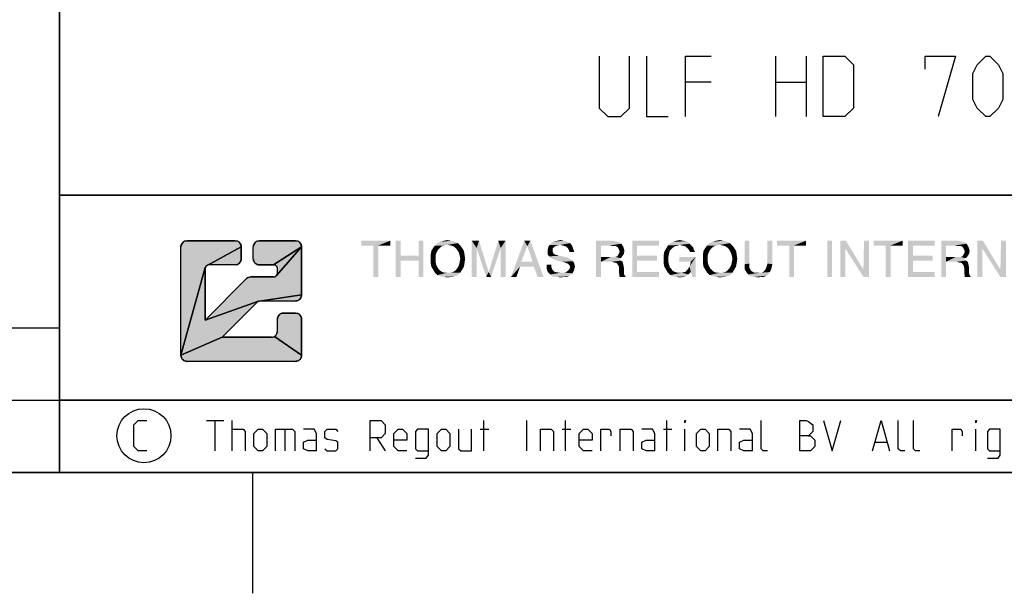
# Model space of a CAD drawing. Extents: x 0 to 1048, y 0 to 594.
# Drawn here: x 632 to 713, y 0 to 48 of the extents above; entities that cross this region are included whole.
import ezdxf

# ---------------------------------------------------------------- set-up
doc = ezdxf.new("R2010")
doc.units = 0
doc.header["$LTSCALE"] = 46.255
doc.layers.get('0').update_dxf_attribs({"linetype": 'CONTINUOUS'})

# ---------------------------------------------------------------- blocks, each defined once
blk = doc.blocks.new('THOMAS-LOGO_BL0')
at = {"linetype": 'CONTINUOUS'}
for points in [[(645.519, 29.219), (645.571, 29.222), (649.571, 29.222), (649.624, 29.219), (649.675, 29.211), (649.726, 29.198), (649.775, 29.179), (649.821, 29.155), (649.865, 29.127), (649.906, 29.094), (649.943, 29.057), (649.976, 29.016), (650.004, 28.972), (650.028, 28.925), (650.047, 28.877), (650.06, 28.826), (650.069, 28.774), (650.071, 28.722), (647.238, 27.177), (647.209, 27.158), (647.182, 27.137), (647.157, 27.112), (647.135, 27.085), (647.116, 27.055), (647.1, 27.024), (647.088, 26.992), (645.071, 19.722), (645.071, 28.722), (645.074, 28.774), (645.082, 28.826), (645.096, 28.877), (645.115, 28.925), (645.138, 28.972), (645.167, 29.016), (645.2, 29.057), (645.237, 29.094), (645.278, 29.127), (645.321, 29.155), (645.368, 29.179), (645.417, 29.198), (645.467, 29.211)], [(650.829, 26.221), (650.864, 26.222), (652.738, 26.222), (652.773, 26.224), (652.807, 26.229), (652.841, 26.238), (652.874, 26.251), (652.905, 26.267), (652.934, 26.286), (652.961, 26.308), (652.986, 26.332), (655.071, 28.722), (655.071, 24.722), (651.576, 24.219), (651.553, 24.215), (651.53, 24.209), (651.507, 24.201), (647.071, 22.636), (650.511, 26.076), (650.537, 26.1), (650.565, 26.122), (650.594, 26.143), (650.625, 26.161), (650.657, 26.177), (650.69, 26.191), (650.723, 26.202), (650.758, 26.211), (650.793, 26.217)], [(649.624, 27.225), (649.571, 27.222), (647.405, 27.222), (647.37, 27.22), (647.335, 27.215), (647.302, 27.206), (647.269, 27.193), (647.238, 27.177), (650.071, 28.722), (650.071, 27.722), (650.069, 27.67), (650.06, 27.618), (650.047, 27.568), (650.028, 27.519), (650.004, 27.472), (649.976, 27.428), (649.943, 27.388), (649.906, 27.351), (649.865, 27.318), (649.821, 27.289), (649.775, 27.265), (649.726, 27.247), (649.675, 27.233)], [(651.519, 29.219), (651.571, 29.222), (654.571, 29.222), (654.624, 29.219), (654.675, 29.211), (654.726, 29.198), (654.775, 29.179), (654.821, 29.155), (654.865, 29.127), (654.906, 29.094), (654.943, 29.057), (654.976, 29.016), (655.004, 28.972), (655.028, 28.925), (655.047, 28.877), (655.06, 28.826), (655.069, 28.774), (655.071, 28.722), (652.738, 27.222), (651.571, 27.222), (651.519, 27.225), (651.467, 27.233), (651.417, 27.247), (651.368, 27.265), (651.321, 27.289), (651.278, 27.318), (651.237, 27.351), (651.2, 27.388), (651.167, 27.428), (651.138, 27.472), (651.115, 27.519), (651.096, 27.568), (651.082, 27.618), (651.074, 27.67), (651.071, 27.722), (651.071, 28.722), (651.074, 28.774), (651.082, 28.826), (651.096, 28.877), (651.115, 28.925), (651.138, 28.972), (651.167, 29.016), (651.2, 29.057), (651.237, 29.094), (651.278, 29.127), (651.321, 29.155), (651.368, 29.179), (651.417, 29.198), (651.467, 29.211)], [(652.738, 27.222), (655.071, 28.722), (652.986, 26.332), (653.008, 26.36), (653.027, 26.389), (653.043, 26.42), (653.055, 26.452), (653.064, 26.486), (653.07, 26.521), (653.071, 26.555), (653.071, 26.889), (653.07, 26.924), (653.064, 26.958), (653.055, 26.992), (653.043, 27.024), (653.027, 27.055), (653.008, 27.085), (652.986, 27.112), (652.961, 27.136), (652.934, 27.158), (652.905, 27.177), (652.874, 27.193), (652.841, 27.206), (652.807, 27.215), (652.773, 27.22)], [(651.388, 24.124), (648.486, 21.222), (645.071, 19.722), (647.088, 26.992), (647.079, 26.958), (647.073, 26.924), (647.071, 26.889), (647.071, 22.636), (651.507, 24.201), (651.485, 24.192), (651.464, 24.181), (651.443, 24.169), (651.424, 24.156), (651.405, 24.141)], [(654.624, 24.225), (654.571, 24.222), (651.624, 24.222), (651.6, 24.221), (651.576, 24.219), (655.071, 24.722), (655.069, 24.67), (655.06, 24.618), (655.047, 24.568), (655.028, 24.519), (655.004, 24.472), (654.976, 24.428), (654.943, 24.388), (654.906, 24.351), (654.865, 24.318), (654.821, 24.289), (654.775, 24.265), (654.726, 24.247), (654.675, 24.233)], [(653.519, 23.219), (653.571, 23.222), (654.571, 23.222), (654.624, 23.219), (654.675, 23.211), (654.726, 23.198), (654.775, 23.179), (654.821, 23.155), (654.865, 23.127), (654.906, 23.094), (654.943, 23.057), (654.976, 23.016), (655.004, 22.972), (655.028, 22.925), (655.047, 22.877), (655.06, 22.826), (655.069, 22.774), (655.071, 22.722), (655.071, 19.722), (652.821, 21.289), (652.865, 21.318), (652.906, 21.351), (652.943, 21.388), (652.976, 21.428), (653.004, 21.472), (653.028, 21.519), (653.047, 21.568), (653.06, 21.618), (653.069, 21.67), (653.071, 21.722), (653.071, 22.722), (653.074, 22.774), (653.082, 22.826), (653.096, 22.877), (653.115, 22.925), (653.138, 22.972), (653.167, 23.016), (653.2, 23.057), (653.237, 23.094), (653.277, 23.127), (653.321, 23.155), (653.368, 23.179), (653.417, 23.198), (653.467, 23.211)], [(652.571, 21.222), (652.624, 21.225), (652.675, 21.233), (652.726, 21.247), (652.775, 21.265), (652.821, 21.289), (655.071, 19.722), (655.069, 19.67), (655.06, 19.618), (655.047, 19.568), (655.028, 19.519), (655.004, 19.472), (654.976, 19.428), (654.943, 19.388), (654.906, 19.351), (654.865, 19.318), (654.821, 19.289), (654.775, 19.265), (654.726, 19.247), (654.675, 19.233), (654.624, 19.225), (654.571, 19.222), (645.571, 19.222), (645.519, 19.225), (645.467, 19.233), (645.417, 19.247), (645.368, 19.265), (645.321, 19.289), (645.278, 19.318), (645.237, 19.351), (645.2, 19.388), (645.167, 19.428), (645.138, 19.472), (645.115, 19.519), (645.096, 19.568), (645.082, 19.618), (645.074, 19.67), (645.071, 19.722), (648.486, 21.222)]]:
    blk.add_hatch(color=2, dxfattribs=at).paths.add_polyline_path(points)
at = {"color": 2, "linetype": 'CONTINUOUS'}
for p, q in [((645.071, 19.722), (645.071, 28.722)), ((649.571, 29.222), (645.571, 29.222)), ((650.071, 27.722), (650.071, 28.722)), ((651.071, 27.722), (651.071, 28.722)), ((654.571, 29.222), (651.571, 29.222)), ((655.071, 24.722), (655.071, 28.722)), ((649.571, 27.222), (647.405, 27.222)), ((651.571, 27.222), (652.738, 27.222)), ((647.071, 22.636), (647.071, 26.889)), ((652.738, 26.222), (650.864, 26.222)), ((653.071, 26.555), (653.071, 26.889)), ((647.071, 22.636), (650.511, 26.076)), ((648.486, 21.222), (651.388, 24.124)), ((654.571, 24.222), (651.624, 24.222)), ((654.571, 23.222), (653.571, 23.222)), ((653.071, 21.722), (653.071, 22.722)), ((655.071, 19.722), (655.071, 22.722)), ((652.571, 21.222), (648.486, 21.222)), ((654.571, 19.222), (645.571, 19.222))]:
    blk.add_line(p, q, dxfattribs=at)
for points in [[(645.519, 29.219), (645.571, 29.222), (649.571, 29.222), (649.624, 29.219), (649.675, 29.211), (649.726, 29.198), (649.775, 29.179), (649.821, 29.155), (649.865, 29.127), (649.906, 29.094), (649.943, 29.057), (649.976, 29.016), (650.004, 28.972), (650.028, 28.925), (650.047, 28.877), (650.06, 28.826), (650.069, 28.774), (650.071, 28.722), (647.238, 27.177), (647.209, 27.158), (647.182, 27.137), (647.157, 27.112), (647.135, 27.085), (647.116, 27.055), (647.1, 27.024), (647.088, 26.992), (645.071, 19.722), (645.071, 28.722), (645.074, 28.774), (645.082, 28.826), (645.096, 28.877), (645.115, 28.925), (645.138, 28.972), (645.167, 29.016), (645.2, 29.057), (645.237, 29.094), (645.278, 29.127), (645.321, 29.155), (645.368, 29.179), (645.417, 29.198), (645.467, 29.211), (645.519, 29.219)], [(650.829, 26.221), (650.864, 26.222), (652.738, 26.222), (652.773, 26.224), (652.807, 26.229), (652.841, 26.238), (652.874, 26.251), (652.905, 26.267), (652.934, 26.286), (652.961, 26.308), (652.986, 26.332), (655.071, 28.722), (655.071, 24.722), (651.576, 24.219), (651.553, 24.215), (651.53, 24.209), (651.507, 24.201), (647.071, 22.636), (650.511, 26.076), (650.537, 26.1), (650.565, 26.122), (650.594, 26.143), (650.625, 26.161), (650.657, 26.177), (650.69, 26.191), (650.723, 26.202), (650.758, 26.211), (650.793, 26.217), (650.829, 26.221)], [(649.624, 27.225), (649.571, 27.222), (647.405, 27.222), (647.37, 27.22), (647.335, 27.215), (647.302, 27.206), (647.269, 27.193), (647.238, 27.177), (650.071, 28.722), (650.071, 27.722), (650.069, 27.67), (650.06, 27.618), (650.047, 27.568), (650.028, 27.519), (650.004, 27.472), (649.976, 27.428), (649.943, 27.388), (649.906, 27.351), (649.865, 27.318), (649.821, 27.289), (649.775, 27.265), (649.726, 27.247), (649.675, 27.233), (649.624, 27.225)], [(651.519, 29.219), (651.571, 29.222), (654.571, 29.222), (654.624, 29.219), (654.675, 29.211), (654.726, 29.198), (654.775, 29.179), (654.821, 29.155), (654.865, 29.127), (654.906, 29.094), (654.943, 29.057), (654.976, 29.016), (655.004, 28.972), (655.028, 28.925), (655.047, 28.877), (655.06, 28.826), (655.069, 28.774), (655.071, 28.722), (652.738, 27.222), (651.571, 27.222), (651.519, 27.225), (651.467, 27.233), (651.417, 27.247), (651.368, 27.265), (651.321, 27.289), (651.278, 27.318), (651.237, 27.351), (651.2, 27.388), (651.167, 27.428), (651.138, 27.472), (651.115, 27.519), (651.096, 27.568), (651.082, 27.618), (651.074, 27.67), (651.071, 27.722), (651.071, 28.722), (651.074, 28.774), (651.082, 28.826), (651.096, 28.877), (651.115, 28.925), (651.138, 28.972), (651.167, 29.016), (651.2, 29.057), (651.237, 29.094), (651.278, 29.127), (651.321, 29.155), (651.368, 29.179), (651.417, 29.198), (651.467, 29.211), (651.519, 29.219)], [(652.738, 27.222), (655.071, 28.722), (652.986, 26.332), (653.008, 26.36), (653.027, 26.389), (653.043, 26.42), (653.055, 26.452), (653.064, 26.486), (653.07, 26.521), (653.071, 26.555), (653.071, 26.889), (653.07, 26.924), (653.064, 26.958), (653.055, 26.992), (653.043, 27.024), (653.027, 27.055), (653.008, 27.085), (652.986, 27.112), (652.961, 27.136), (652.934, 27.158), (652.905, 27.177), (652.874, 27.193), (652.841, 27.206), (652.807, 27.215), (652.773, 27.22), (652.738, 27.222)], [(651.388, 24.124), (648.486, 21.222), (645.071, 19.722), (647.088, 26.992), (647.079, 26.958), (647.073, 26.924), (647.071, 26.889), (647.071, 22.636), (651.507, 24.201), (651.485, 24.192), (651.464, 24.181), (651.443, 24.169), (651.424, 24.156), (651.405, 24.141), (651.388, 24.124)], [(654.624, 24.225), (654.571, 24.222), (651.624, 24.222), (651.6, 24.221), (651.576, 24.219), (655.071, 24.722), (655.069, 24.67), (655.06, 24.618), (655.047, 24.568), (655.028, 24.519), (655.004, 24.472), (654.976, 24.428), (654.943, 24.388), (654.906, 24.351), (654.865, 24.318), (654.821, 24.289), (654.775, 24.265), (654.726, 24.247), (654.675, 24.233), (654.624, 24.225)], [(653.519, 23.219), (653.571, 23.222), (654.571, 23.222), (654.624, 23.219), (654.675, 23.211), (654.726, 23.198), (654.775, 23.179), (654.821, 23.155), (654.865, 23.127), (654.906, 23.094), (654.943, 23.057), (654.976, 23.016), (655.004, 22.972), (655.028, 22.925), (655.047, 22.877), (655.06, 22.826), (655.069, 22.774), (655.071, 22.722), (655.071, 19.722), (652.821, 21.289), (652.865, 21.318), (652.906, 21.351), (652.943, 21.388), (652.976, 21.428), (653.004, 21.472), (653.028, 21.519), (653.047, 21.568), (653.06, 21.618), (653.069, 21.67), (653.071, 21.722), (653.071, 22.722), (653.074, 22.774), (653.082, 22.826), (653.096, 22.877), (653.115, 22.925), (653.138, 22.972), (653.167, 23.016), (653.2, 23.057), (653.237, 23.094), (653.277, 23.127), (653.321, 23.155), (653.368, 23.179), (653.417, 23.198), (653.467, 23.211), (653.519, 23.219)], [(652.571, 21.222), (652.624, 21.225), (652.675, 21.233), (652.726, 21.247), (652.775, 21.265), (652.821, 21.289), (655.071, 19.722), (655.069, 19.67), (655.06, 19.618), (655.047, 19.568), (655.028, 19.519), (655.004, 19.472), (654.976, 19.428), (654.943, 19.388), (654.906, 19.351), (654.865, 19.318), (654.821, 19.289), (654.775, 19.265), (654.726, 19.247), (654.675, 19.233), (654.624, 19.225), (654.571, 19.222), (645.571, 19.222), (645.519, 19.225), (645.467, 19.233), (645.417, 19.247), (645.368, 19.265), (645.321, 19.289), (645.278, 19.318), (645.237, 19.351), (645.2, 19.388), (645.167, 19.428), (645.138, 19.472), (645.115, 19.519), (645.096, 19.568), (645.082, 19.618), (645.074, 19.67), (645.071, 19.722), (648.486, 21.222), (652.571, 21.222)]]:
    blk.add_lwpolyline(points, dxfattribs=at)
for centre, radius, start, end in [((645.571, 28.722), 0.5, 90, 180), ((649.571, 28.722), 0.5, 0, 90), ((651.571, 28.722), 0.5, 90, 180), ((654.571, 28.722), 0.5, 0, 90), ((647.405, 26.889), 0.333, 90, 180), ((649.571, 27.722), 0.5, 270.00001, 0.00001), ((651.571, 27.722), 0.5, 180, 270.00001), ((652.738, 26.889), 0.333, 0, 90.00001), ((650.864, 25.722), 0.5, 90, 135), ((652.738, 26.555), 0.333, 270.00001, 0.00001), ((654.571, 24.722), 0.5, 270.00001, 0.00001), ((651.624, 23.889), 0.333, 90, 135), ((653.571, 22.722), 0.5, 90, 180.00001), ((654.571, 22.722), 0.5, 0, 90), ((652.571, 21.722), 0.5, 270.00001, 0.00001), ((645.571, 19.722), 0.5, 180, 270.00001), ((654.571, 19.722), 0.5, 270, 0.00001)]:
    blk.add_arc(centre, radius, start, end, dxfattribs=at)
at = {"color": 7, "linetype": 'CONTINUOUS'}
for points in [[(662.421, 29.222), (660.021, 28.822), (660.021, 29.222)], [(661.021, 28.822), (660.021, 28.822), (662.421, 29.222)], [(661.421, 28.822), (661.021, 28.822), (662.421, 29.222)], [(661.421, 28.822), (661.021, 26.222), (661.021, 28.822)], [(661.021, 26.222), (661.421, 28.822), (661.421, 26.222)], [(661.421, 28.822), (662.421, 29.222), (662.421, 28.822)], [(663.271, 29.222), (663.271, 27.972), (662.871, 26.222)], [(663.271, 29.222), (662.871, 26.222), (662.871, 29.222)], [(665.171, 29.222), (664.771, 27.972), (664.771, 29.222)], [(664.771, 27.572), (664.771, 27.972), (665.171, 29.222)], [(664.771, 26.222), (664.771, 27.572), (665.171, 29.222)], [(664.771, 26.222), (665.171, 29.222), (665.171, 26.222)], [(666.421, 28.522), (665.821, 28.372), (665.971, 28.622)], [(666.921, 28.822), (666.721, 28.772), (665.971, 28.622)], [(666.921, 28.822), (665.971, 28.622), (666.121, 28.822)], [(666.721, 28.772), (666.571, 28.672), (665.971, 28.622)], [(665.971, 28.622), (666.571, 28.672), (666.421, 28.522)], [(668.021, 29.022), (667.171, 28.872), (666.121, 28.822)], [(668.021, 29.022), (666.121, 28.822), (666.321, 29.022)], [(666.121, 28.822), (667.171, 28.872), (666.921, 28.822)], [(667.771, 29.122), (666.321, 29.022), (666.571, 29.122)], [(666.321, 29.022), (667.771, 29.122), (668.021, 29.022)], [(667.471, 29.222), (666.571, 29.122), (666.871, 29.222)], [(666.571, 29.122), (667.471, 29.222), (667.771, 29.122)], [(666.871, 29.222), (667.171, 29.272), (667.471, 29.222)], [(667.421, 28.822), (667.171, 28.872), (668.021, 29.022)], [(667.421, 28.822), (668.021, 29.022), (668.221, 28.822)], [(668.221, 28.822), (667.621, 28.772), (667.421, 28.822)], [(667.771, 28.672), (667.621, 28.772), (668.221, 28.822)], [(667.771, 28.672), (668.221, 28.822), (668.371, 28.622)], [(668.371, 28.622), (667.921, 28.522), (667.771, 28.672)], [(668.021, 28.372), (667.921, 28.522), (668.371, 28.622)], [(668.021, 28.372), (668.371, 28.622), (668.521, 28.372)], [(669.171, 29.222), (669.771, 29.222), (669.571, 28.622)], [(669.571, 28.622), (669.171, 26.222), (669.171, 29.222)], [(669.171, 26.222), (669.571, 28.622), (669.571, 26.222)], [(669.571, 28.622), (669.771, 29.222), (670.571, 26.622)], [(670.571, 26.622), (670.371, 26.222), (669.571, 28.622)], [(671.571, 28.622), (670.571, 26.622), (671.371, 29.222)], [(670.571, 26.622), (671.571, 28.622), (670.771, 26.222)], [(671.371, 29.222), (671.971, 29.222), (671.571, 28.622)], [(671.571, 26.222), (671.571, 28.622), (671.971, 29.222)], [(671.571, 26.222), (671.971, 29.222), (671.971, 26.222)], [(673.771, 28.772), (672.421, 26.222), (673.521, 29.222)], [(673.771, 28.772), (673.271, 27.472), (672.421, 26.222)], [(673.521, 29.222), (674.021, 29.222), (673.771, 28.772)], [(674.221, 27.472), (673.771, 28.772), (674.021, 29.222)], [(674.321, 27.072), (674.221, 27.472), (674.021, 29.222)], [(674.621, 26.222), (674.321, 27.072), (674.021, 29.222)], [(674.621, 26.222), (674.021, 29.222), (675.121, 26.222)], [(676.021, 28.722), (675.871, 28.572), (675.471, 28.522)], [(676.021, 28.722), (675.471, 28.522), (675.521, 28.722)], [(675.471, 28.522), (675.871, 28.572), (675.871, 28.372)], [(676.521, 28.872), (676.221, 28.822), (675.521, 28.722)], [(676.521, 28.872), (675.521, 28.722), (675.621, 28.872)], [(675.521, 28.722), (676.221, 28.822), (676.021, 28.722)], [(677.071, 29.122), (677.321, 29.022), (675.621, 28.872)], [(677.071, 29.122), (675.621, 28.872), (675.871, 29.122)], [(676.521, 28.872), (675.621, 28.872), (677.321, 29.022)], [(675.871, 29.122), (676.071, 29.172), (676.821, 29.222)], [(675.871, 29.122), (676.821, 29.222), (677.071, 29.122)], [(676.821, 29.222), (676.071, 29.172), (676.271, 29.222)], [(676.271, 29.222), (676.521, 29.272), (676.821, 29.222)], [(676.671, 28.822), (676.521, 28.872), (677.321, 29.022)], [(676.671, 28.822), (677.321, 29.022), (677.471, 28.822)], [(677.471, 28.822), (676.921, 28.772), (676.671, 28.822)], [(677.121, 28.622), (676.921, 28.772), (677.471, 28.822)], [(677.121, 28.622), (677.471, 28.822), (677.571, 28.572)], [(677.571, 28.572), (677.221, 28.422), (677.121, 28.622)], [(677.221, 28.422), (677.571, 28.572), (677.621, 28.422)], [(679.471, 29.222), (680.871, 29.222), (679.871, 28.822)], [(679.871, 28.822), (679.471, 26.222), (679.471, 29.222)], [(679.871, 28.822), (679.871, 27.872), (679.471, 26.222)], [(680.871, 29.222), (681.071, 29.172), (679.871, 28.822)], [(681.071, 29.172), (681.271, 29.122), (679.871, 28.822)], [(681.271, 29.122), (681.421, 29.072), (679.871, 28.822)], [(681.421, 29.072), (681.571, 28.972), (679.871, 28.822)], [(680.621, 28.822), (679.871, 28.822), (681.571, 28.972)], [(680.821, 28.772), (680.621, 28.822), (681.571, 28.972)], [(680.971, 28.772), (680.821, 28.772), (681.571, 28.972)], [(681.121, 28.772), (680.971, 28.772), (681.571, 28.972)], [(681.121, 28.772), (681.571, 28.972), (681.721, 28.722)], [(681.721, 28.722), (681.271, 28.672), (681.121, 28.772)], [(681.271, 28.672), (681.721, 28.722), (681.771, 28.572)], [(681.771, 28.572), (681.371, 28.472), (681.271, 28.672)], [(681.371, 28.472), (681.771, 28.572), (681.821, 28.372)], [(682.471, 29.222), (684.671, 29.222), (682.871, 28.822)], [(682.871, 28.822), (682.471, 26.222), (682.471, 29.222)], [(682.871, 28.822), (682.871, 27.972), (682.471, 26.222)], [(682.871, 28.822), (684.671, 29.222), (684.671, 28.822)], [(685.721, 28.522), (685.121, 28.322), (685.271, 28.572)], [(686.021, 28.772), (685.271, 28.572), (685.421, 28.822)], [(686.021, 28.772), (685.871, 28.672), (685.271, 28.572)], [(685.271, 28.572), (685.871, 28.672), (685.721, 28.522)], [(687.221, 28.972), (685.421, 28.822), (685.621, 29.022)], [(687.221, 28.972), (686.421, 28.872), (685.421, 28.822)], [(685.421, 28.822), (686.421, 28.872), (686.221, 28.822)], [(685.421, 28.822), (686.221, 28.822), (686.021, 28.772)], [(687.071, 29.122), (685.621, 29.022), (685.871, 29.122)], [(685.621, 29.022), (687.071, 29.122), (687.221, 28.972)], [(686.671, 29.222), (686.871, 29.172), (685.871, 29.122)], [(686.671, 29.222), (685.871, 29.122), (686.121, 29.222)], [(685.871, 29.122), (686.871, 29.172), (687.071, 29.122)], [(686.121, 29.222), (686.421, 29.272), (686.671, 29.222)], [(686.571, 28.822), (686.421, 28.872), (687.221, 28.972)], [(686.571, 28.822), (687.221, 28.972), (687.371, 28.822)], [(687.371, 28.822), (686.821, 28.772), (686.571, 28.822)], [(686.971, 28.672), (686.821, 28.772), (687.371, 28.822)], [(686.971, 28.672), (687.371, 28.822), (687.521, 28.672)], [(687.521, 28.672), (687.121, 28.522), (686.971, 28.672)], [(687.121, 28.522), (687.521, 28.672), (687.571, 28.472)], [(688.971, 28.522), (688.371, 28.372), (688.521, 28.622)], [(689.471, 28.822), (689.271, 28.772), (688.521, 28.622)], [(689.471, 28.822), (688.521, 28.622), (688.671, 28.822)], [(689.271, 28.772), (689.121, 28.672), (688.521, 28.622)], [(688.521, 28.622), (689.121, 28.672), (688.971, 28.522)], [(690.571, 29.022), (689.721, 28.872), (688.671, 28.822)], [(690.571, 29.022), (688.671, 28.822), (688.871, 29.022)], [(688.671, 28.822), (689.721, 28.872), (689.471, 28.822)], [(690.321, 29.122), (688.871, 29.022), (689.121, 29.122)], [(688.871, 29.022), (690.321, 29.122), (690.571, 29.022)], [(690.021, 29.222), (689.121, 29.122), (689.421, 29.222)], [(689.121, 29.122), (690.021, 29.222), (690.321, 29.122)], [(689.421, 29.222), (689.721, 29.272), (690.021, 29.222)], [(689.971, 28.822), (689.721, 28.872), (690.571, 29.022)], [(689.971, 28.822), (690.571, 29.022), (690.771, 28.822)], [(690.771, 28.822), (690.171, 28.772), (689.971, 28.822)], [(690.321, 28.672), (690.171, 28.772), (690.771, 28.822)], [(690.321, 28.672), (690.771, 28.822), (690.921, 28.622)], [(690.921, 28.622), (690.471, 28.522), (690.321, 28.672)], [(690.571, 28.372), (690.471, 28.522), (690.921, 28.622)], [(690.571, 28.372), (690.921, 28.622), (691.071, 28.372)], [(692.171, 29.222), (692.171, 27.322), (691.771, 27.272)], [(692.171, 29.222), (691.771, 27.272), (691.771, 29.222)], [(694.071, 29.222), (693.671, 27.322), (693.671, 29.222)], [(693.671, 27.322), (694.071, 29.222), (694.071, 27.272)], [(696.871, 29.222), (694.471, 28.822), (694.471, 29.222)], [(695.471, 28.822), (694.471, 28.822), (696.871, 29.222)], [(695.871, 28.822), (695.471, 28.822), (696.871, 29.222)], [(695.871, 28.822), (695.471, 26.222), (695.471, 28.822)], [(695.471, 26.222), (695.871, 28.822), (695.871, 26.222)], [(695.871, 28.822), (696.871, 29.222), (696.871, 28.822)], [(699.021, 29.222), (698.621, 26.222), (698.621, 29.222)], [(698.621, 26.222), (699.021, 29.222), (699.021, 26.222)], [(700.171, 29.222), (700.121, 28.572), (699.721, 26.222)], [(700.171, 29.222), (699.721, 26.222), (699.721, 29.222)], [(699.721, 26.222), (700.121, 28.572), (700.121, 26.222)], [(700.121, 28.572), (700.171, 29.222), (701.621, 26.822)], [(701.621, 26.822), (701.621, 26.222), (700.121, 28.572)], [(702.071, 29.222), (701.621, 26.822), (701.671, 29.222)], [(701.621, 26.222), (701.621, 26.822), (702.071, 29.222)], [(701.621, 26.222), (702.071, 29.222), (702.071, 26.222)], [(704.871, 29.222), (702.471, 28.822), (702.471, 29.222)], [(703.471, 28.822), (702.471, 28.822), (704.871, 29.222)], [(703.871, 28.822), (703.471, 28.822), (704.871, 29.222)], [(703.871, 28.822), (703.471, 26.222), (703.471, 28.822)], [(703.471, 26.222), (703.871, 28.822), (703.871, 26.222)], [(703.871, 28.822), (704.871, 29.222), (704.871, 28.822)], [(705.321, 29.222), (707.521, 29.222), (705.721, 28.822)], [(705.721, 28.822), (705.321, 26.222), (705.321, 29.222)], [(705.721, 28.822), (705.721, 27.972), (705.321, 26.222)], [(705.721, 28.822), (707.521, 29.222), (707.521, 28.822)], [(708.071, 29.222), (709.471, 29.222), (708.471, 28.822)], [(708.471, 28.822), (708.071, 26.222), (708.071, 29.222)], [(708.471, 28.822), (708.471, 27.872), (708.071, 26.222)], [(709.471, 29.222), (709.671, 29.172), (708.471, 28.822)], [(709.671, 29.172), (709.871, 29.122), (708.471, 28.822)], [(709.871, 29.122), (710.021, 29.072), (708.471, 28.822)], [(710.021, 29.072), (710.171, 28.972), (708.471, 28.822)], [(709.221, 28.822), (708.471, 28.822), (710.171, 28.972)], [(709.421, 28.772), (709.221, 28.822), (710.171, 28.972)], [(709.571, 28.772), (709.421, 28.772), (710.171, 28.972)], [(709.721, 28.772), (709.571, 28.772), (710.171, 28.972)], [(709.721, 28.772), (710.171, 28.972), (710.321, 28.722)], [(710.321, 28.722), (709.871, 28.672), (709.721, 28.772)], [(709.871, 28.672), (710.321, 28.722), (710.371, 28.572)], [(710.371, 28.572), (709.971, 28.472), (709.871, 28.672)], [(709.971, 28.472), (710.371, 28.572), (710.421, 28.372)], [(711.521, 29.222), (711.471, 28.572), (711.071, 26.222)], [(711.521, 29.222), (711.071, 26.222), (711.071, 29.222)], [(711.071, 26.222), (711.471, 28.572), (711.471, 26.222)], [(711.471, 28.572), (711.521, 29.222), (712.971, 26.822)], [(712.971, 26.822), (712.971, 26.222), (711.471, 28.572)], [(713.421, 29.222), (712.971, 26.822), (713.021, 29.222)], [(712.971, 26.222), (712.971, 26.822), (713.421, 29.222)], [(712.971, 26.222), (713.421, 29.222), (713.421, 26.222)], [(663.271, 27.972), (663.271, 27.572), (662.871, 26.222)], [(663.271, 27.972), (664.771, 27.972), (663.271, 27.572)], [(664.771, 27.572), (663.271, 27.572), (664.771, 27.972)], [(666.321, 28.372), (666.221, 28.172), (665.771, 28.072)], [(666.321, 28.372), (665.771, 28.072), (665.821, 28.372)], [(665.771, 28.072), (666.221, 28.172), (666.171, 27.972)], [(666.171, 27.972), (665.771, 27.722), (665.771, 28.072)], [(665.771, 27.722), (666.171, 27.972), (666.171, 27.722)], [(665.821, 28.372), (666.421, 28.522), (666.321, 28.372)], [(668.521, 28.372), (668.121, 28.172), (668.021, 28.372)], [(668.121, 28.172), (668.521, 28.372), (668.571, 28.072)], [(668.571, 28.072), (668.171, 27.972), (668.121, 28.172)], [(668.221, 27.722), (668.171, 27.972), (668.571, 28.072)], [(668.221, 27.722), (668.571, 28.072), (668.621, 27.722)], [(675.871, 28.372), (675.471, 28.322), (675.471, 28.522)], [(675.471, 28.322), (675.871, 28.372), (675.921, 28.172)], [(675.921, 28.172), (675.471, 28.072), (675.471, 28.322)], [(675.471, 28.072), (675.921, 28.172), (676.071, 28.072)], [(676.071, 28.072), (675.571, 27.922), (675.471, 28.072)], [(676.071, 28.072), (676.221, 28.022), (675.571, 27.922)], [(676.221, 28.022), (676.421, 27.972), (675.571, 27.922)], [(675.571, 27.922), (676.421, 27.972), (676.671, 27.922)], [(676.671, 27.922), (675.821, 27.722), (675.571, 27.922)], [(676.671, 27.922), (676.921, 27.872), (675.821, 27.722)], [(676.921, 27.872), (677.121, 27.822), (675.821, 27.722)], [(675.821, 27.722), (677.121, 27.822), (677.271, 27.722)], [(677.621, 28.422), (677.271, 28.272), (677.221, 28.422)], [(677.271, 28.272), (677.621, 28.422), (677.671, 28.272)], [(679.871, 27.872), (679.871, 27.472), (679.471, 26.222)], [(681.071, 27.872), (681.521, 27.772), (679.871, 27.472)], [(680.921, 27.872), (681.071, 27.872), (679.871, 27.472)], [(680.671, 27.872), (680.921, 27.872), (679.871, 27.472)], [(679.871, 27.872), (680.671, 27.872), (679.871, 27.472)], [(681.521, 27.772), (681.371, 27.672), (679.871, 27.472)], [(681.071, 27.872), (681.221, 27.922), (681.671, 27.972)], [(681.071, 27.872), (681.671, 27.972), (681.521, 27.772)], [(681.771, 28.122), (681.221, 27.922), (681.371, 28.172)], [(681.771, 28.122), (681.671, 27.972), (681.221, 27.922)], [(681.821, 28.372), (681.421, 28.322), (681.371, 28.472)], [(681.371, 28.172), (681.421, 28.322), (681.821, 28.372)], [(681.371, 28.172), (681.821, 28.372), (681.771, 28.122)], [(682.871, 27.972), (682.871, 27.572), (682.471, 26.222)], [(682.871, 27.572), (684.521, 27.972), (684.521, 27.572)], [(682.871, 27.972), (684.521, 27.972), (682.871, 27.572)], [(685.521, 28.172), (685.071, 28.022), (685.121, 28.322)], [(685.071, 28.022), (685.521, 28.172), (685.471, 27.922)], [(685.471, 27.922), (685.071, 27.672), (685.071, 28.022)], [(685.071, 27.672), (685.471, 27.922), (685.471, 27.672)], [(685.721, 28.522), (685.571, 28.372), (685.121, 28.322)], [(685.121, 28.322), (685.571, 28.372), (685.521, 28.172)], [(687.721, 27.872), (686.371, 27.472), (686.371, 27.872)], [(687.321, 27.472), (686.371, 27.472), (687.721, 27.872)], [(687.571, 28.472), (687.271, 28.272), (687.121, 28.522)], [(687.221, 27.072), (687.271, 27.222), (687.721, 27.872)], [(687.321, 26.622), (687.221, 27.072), (687.721, 27.872)], [(687.271, 28.272), (687.571, 28.472), (687.671, 28.272)], [(687.271, 27.222), (687.321, 27.472), (687.721, 27.872)], [(687.471, 26.222), (687.321, 26.622), (687.721, 27.872)], [(687.471, 26.222), (687.721, 27.872), (687.721, 26.222)], [(688.871, 28.372), (688.771, 28.172), (688.321, 28.072)], [(688.871, 28.372), (688.321, 28.072), (688.371, 28.372)], [(688.321, 28.072), (688.771, 28.172), (688.721, 27.972)], [(688.721, 27.972), (688.321, 27.722), (688.321, 28.072)], [(688.321, 27.722), (688.721, 27.972), (688.721, 27.722)], [(688.371, 28.372), (688.971, 28.522), (688.871, 28.372)], [(691.071, 28.372), (690.671, 28.172), (690.571, 28.372)], [(690.671, 28.172), (691.071, 28.372), (691.121, 28.072)], [(691.121, 28.072), (690.721, 27.972), (690.671, 28.172)], [(690.771, 27.722), (690.721, 27.972), (691.121, 28.072)], [(690.771, 27.722), (691.121, 28.072), (691.171, 27.722)], [(705.721, 27.972), (705.721, 27.572), (705.321, 26.222)], [(705.721, 27.572), (707.371, 27.972), (707.371, 27.572)], [(705.721, 27.972), (707.371, 27.972), (705.721, 27.572)], [(708.471, 27.872), (708.471, 27.472), (708.071, 26.222)], [(709.671, 27.872), (710.121, 27.772), (708.471, 27.472)], [(709.521, 27.872), (709.671, 27.872), (708.471, 27.472)], [(709.271, 27.872), (709.521, 27.872), (708.471, 27.472)], [(708.471, 27.872), (709.271, 27.872), (708.471, 27.472)], [(710.121, 27.772), (709.971, 27.672), (708.471, 27.472)], [(709.671, 27.872), (709.821, 27.922), (710.271, 27.972)], [(709.671, 27.872), (710.271, 27.972), (710.121, 27.772)], [(710.371, 28.122), (709.821, 27.922), (709.971, 28.172)], [(710.371, 28.122), (710.271, 27.972), (709.821, 27.922)], [(710.421, 28.372), (710.021, 28.322), (709.971, 28.472)], [(709.971, 28.172), (710.021, 28.322), (710.421, 28.372)], [(709.971, 28.172), (710.421, 28.372), (710.371, 28.122)], [(662.871, 26.222), (663.271, 27.572), (663.271, 26.222)], [(666.171, 27.722), (666.171, 27.472), (665.771, 27.372)], [(666.171, 27.722), (665.771, 27.372), (665.771, 27.722)], [(665.771, 27.372), (666.171, 27.472), (666.221, 27.222)], [(666.221, 27.222), (665.821, 27.072), (665.771, 27.372)], [(665.821, 27.072), (666.221, 27.222), (666.321, 27.022)], [(666.321, 27.022), (665.971, 26.822), (665.821, 27.072)], [(666.321, 27.022), (666.421, 26.872), (665.971, 26.822)], [(667.921, 26.872), (668.021, 27.022), (668.521, 27.072)], [(667.921, 26.872), (668.521, 27.072), (668.371, 26.822)], [(668.521, 27.072), (668.021, 27.022), (668.121, 27.222)], [(668.571, 27.372), (668.121, 27.222), (668.171, 27.472)], [(668.121, 27.222), (668.571, 27.372), (668.521, 27.072)], [(668.621, 27.722), (668.171, 27.472), (668.221, 27.722)], [(668.171, 27.472), (668.621, 27.722), (668.571, 27.372)], [(673.271, 27.472), (673.171, 27.072), (672.421, 26.222)], [(672.421, 26.222), (673.171, 27.072), (672.871, 26.222)], [(673.271, 27.472), (674.221, 27.472), (673.171, 27.072)], [(674.321, 27.072), (673.171, 27.072), (674.221, 27.472)], [(675.771, 27.222), (675.771, 27.022), (675.371, 26.972)], [(675.771, 27.222), (675.371, 26.972), (675.371, 27.222)], [(675.371, 26.972), (675.771, 27.022), (675.821, 26.872)], [(675.821, 26.872), (675.421, 26.722), (675.371, 26.972)], [(677.271, 27.722), (675.971, 27.672), (675.821, 27.722)], [(675.971, 27.672), (677.271, 27.722), (677.421, 27.672)], [(677.421, 27.672), (676.221, 27.572), (675.971, 27.672)], [(676.471, 27.522), (676.221, 27.572), (677.421, 27.672)], [(676.471, 27.522), (677.421, 27.672), (677.571, 27.522)], [(677.571, 27.522), (676.671, 27.472), (676.471, 27.522)], [(676.871, 27.422), (676.671, 27.472), (677.571, 27.522)], [(677.121, 27.322), (676.871, 27.422), (677.571, 27.522)], [(677.121, 27.322), (677.571, 27.522), (677.671, 27.322)], [(677.671, 27.322), (677.271, 27.172), (677.121, 27.322)], [(677.671, 26.872), (677.221, 26.822), (677.321, 27.022)], [(677.271, 27.172), (677.671, 27.322), (677.721, 27.072)], [(677.721, 27.072), (677.321, 27.022), (677.271, 27.172)], [(677.321, 27.022), (677.721, 27.072), (677.671, 26.872)], [(679.471, 26.222), (679.871, 27.472), (679.871, 26.222)], [(681.371, 27.672), (681.521, 27.572), (679.871, 27.472)], [(680.771, 27.472), (679.871, 27.472), (681.521, 27.572)], [(680.771, 27.472), (681.521, 27.572), (681.671, 27.472)], [(681.671, 27.472), (680.921, 27.422), (680.771, 27.472)], [(681.171, 27.372), (680.921, 27.422), (681.671, 27.472)], [(681.171, 27.372), (681.671, 27.472), (681.721, 27.272)], [(681.721, 27.272), (681.321, 27.172), (681.171, 27.372)], [(681.321, 27.172), (681.721, 27.272), (681.771, 27.022)], [(681.771, 27.022), (681.371, 26.972), (681.321, 27.172)], [(681.371, 26.972), (681.771, 27.022), (681.771, 26.722)], [(681.771, 26.722), (681.371, 26.622), (681.371, 26.972)], [(682.871, 27.572), (682.871, 26.622), (682.471, 26.222)], [(685.471, 27.672), (685.471, 27.422), (685.071, 27.322)], [(685.471, 27.672), (685.071, 27.322), (685.071, 27.672)], [(685.071, 27.322), (685.471, 27.422), (685.521, 27.222)], [(685.521, 27.222), (685.121, 27.072), (685.071, 27.322)], [(685.121, 27.072), (685.521, 27.222), (685.571, 27.022)], [(685.571, 27.022), (685.271, 26.822), (685.121, 27.072)], [(685.571, 27.022), (685.721, 26.872), (685.271, 26.822)], [(687.321, 26.622), (686.921, 26.672), (687.121, 26.922)], [(687.321, 26.622), (687.121, 26.922), (687.221, 27.072)], [(688.721, 27.722), (688.721, 27.472), (688.321, 27.372)], [(688.721, 27.722), (688.321, 27.372), (688.321, 27.722)], [(688.321, 27.372), (688.721, 27.472), (688.771, 27.222)], [(688.771, 27.222), (688.371, 27.072), (688.321, 27.372)], [(688.371, 27.072), (688.771, 27.222), (688.871, 27.022)], [(688.871, 27.022), (688.521, 26.822), (688.371, 27.072)], [(688.871, 27.022), (688.971, 26.872), (688.521, 26.822)], [(690.471, 26.872), (690.571, 27.022), (691.071, 27.072)], [(690.471, 26.872), (691.071, 27.072), (690.921, 26.822)], [(691.071, 27.072), (690.571, 27.022), (690.671, 27.222)], [(691.121, 27.372), (690.671, 27.222), (690.721, 27.472)], [(690.671, 27.222), (691.121, 27.372), (691.071, 27.072)], [(691.171, 27.722), (690.721, 27.472), (690.771, 27.722)], [(690.721, 27.472), (691.171, 27.722), (691.121, 27.372)], [(691.771, 27.272), (692.171, 27.322), (692.171, 27.172)], [(692.171, 27.172), (691.771, 27.072), (691.771, 27.272)], [(691.771, 27.072), (692.171, 27.172), (692.171, 26.972)], [(692.171, 26.972), (691.771, 26.922), (691.771, 27.072)], [(691.821, 26.772), (691.771, 26.922), (692.171, 26.972)], [(691.821, 26.772), (692.171, 26.972), (692.321, 26.722)], [(694.021, 27.022), (693.521, 26.872), (693.621, 27.172)], [(693.521, 26.872), (694.021, 27.022), (693.971, 26.822)], [(694.071, 27.272), (693.621, 27.172), (693.671, 27.322)], [(693.621, 27.172), (694.071, 27.272), (694.021, 27.022)], [(705.721, 27.572), (705.721, 26.622), (705.321, 26.222)], [(708.071, 26.222), (708.471, 27.472), (708.471, 26.222)], [(709.971, 27.672), (710.121, 27.572), (708.471, 27.472)], [(709.371, 27.472), (708.471, 27.472), (710.121, 27.572)], [(709.371, 27.472), (710.121, 27.572), (710.271, 27.472)], [(710.271, 27.472), (709.521, 27.422), (709.371, 27.472)], [(709.771, 27.372), (709.521, 27.422), (710.271, 27.472)], [(709.771, 27.372), (710.271, 27.472), (710.321, 27.272)], [(710.321, 27.272), (709.921, 27.172), (709.771, 27.372)], [(709.921, 27.172), (710.321, 27.272), (710.371, 27.022)], [(710.371, 27.022), (709.971, 26.972), (709.921, 27.172)], [(709.971, 26.972), (710.371, 27.022), (710.371, 26.722)], [(710.371, 26.722), (709.971, 26.622), (709.971, 26.972)], [(665.971, 26.822), (666.421, 26.872), (666.571, 26.722)], [(666.571, 26.722), (666.121, 26.572), (665.971, 26.822)], [(666.571, 26.722), (666.721, 26.622), (666.121, 26.572)], [(666.121, 26.572), (666.721, 26.622), (666.921, 26.572)], [(666.921, 26.572), (666.321, 26.372), (666.121, 26.572)], [(667.421, 26.572), (668.221, 26.572), (666.321, 26.372)], [(667.171, 26.572), (667.421, 26.572), (666.321, 26.372)], [(666.921, 26.572), (667.171, 26.572), (666.321, 26.372)], [(666.321, 26.372), (668.221, 26.572), (668.021, 26.372)], [(668.021, 26.372), (666.571, 26.272), (666.321, 26.372)], [(666.571, 26.272), (668.021, 26.372), (667.771, 26.272)], [(667.771, 26.272), (666.871, 26.222), (666.571, 26.272)], [(666.871, 26.222), (667.771, 26.272), (667.471, 26.222)], [(667.471, 26.222), (667.171, 26.172), (666.871, 26.222)], [(668.221, 26.572), (667.421, 26.572), (667.621, 26.622)], [(667.621, 26.622), (667.771, 26.722), (668.371, 26.822)], [(667.621, 26.622), (668.371, 26.822), (668.221, 26.572)], [(668.371, 26.822), (667.771, 26.722), (667.921, 26.872)], [(670.771, 26.222), (670.371, 26.222), (670.571, 26.622)], [(675.421, 26.722), (675.821, 26.872), (675.971, 26.672)], [(675.971, 26.672), (675.521, 26.572), (675.421, 26.722)], [(675.971, 26.672), (676.121, 26.622), (675.521, 26.572)], [(675.521, 26.572), (676.121, 26.622), (676.371, 26.572)], [(676.371, 26.572), (675.671, 26.422), (675.521, 26.572)], [(676.871, 26.572), (677.521, 26.522), (675.671, 26.422)], [(676.571, 26.572), (676.871, 26.572), (675.671, 26.422)], [(676.371, 26.572), (676.571, 26.572), (675.671, 26.422)], [(675.821, 26.272), (675.671, 26.422), (677.521, 26.522)], [(675.821, 26.272), (677.521, 26.522), (677.221, 26.272)], [(677.221, 26.272), (676.071, 26.222), (675.821, 26.272)], [(676.271, 26.222), (676.071, 26.222), (677.221, 26.272)], [(676.821, 26.222), (676.271, 26.222), (677.221, 26.272)], [(676.821, 26.222), (676.571, 26.172), (676.271, 26.222)], [(676.821, 26.222), (677.221, 26.272), (677.071, 26.222)], [(676.871, 26.572), (677.071, 26.672), (677.621, 26.722)], [(676.871, 26.572), (677.621, 26.722), (677.521, 26.522)], [(677.621, 26.722), (677.071, 26.672), (677.221, 26.822)], [(677.221, 26.822), (677.671, 26.872), (677.621, 26.722)], [(681.371, 26.622), (681.771, 26.722), (681.771, 26.522)], [(681.771, 26.522), (681.421, 26.222), (681.371, 26.622)], [(681.771, 26.522), (681.821, 26.372), (681.421, 26.222)], [(681.421, 26.222), (681.821, 26.372), (681.921, 26.222)], [(682.871, 26.622), (684.671, 26.622), (682.471, 26.222)], [(682.471, 26.222), (684.671, 26.622), (684.671, 26.222)], [(685.271, 26.822), (685.721, 26.872), (685.821, 26.722)], [(685.821, 26.722), (685.421, 26.572), (685.271, 26.822)], [(685.821, 26.722), (686.021, 26.622), (685.421, 26.572)], [(685.421, 26.572), (686.021, 26.622), (686.221, 26.572)], [(686.221, 26.572), (685.621, 26.372), (685.421, 26.572)], [(686.571, 26.572), (687.121, 26.422), (685.621, 26.372)], [(686.421, 26.572), (686.571, 26.572), (685.621, 26.372)], [(686.221, 26.572), (686.421, 26.572), (685.621, 26.372)], [(685.821, 26.272), (685.621, 26.372), (687.121, 26.422)], [(685.821, 26.272), (687.121, 26.422), (686.921, 26.272)], [(686.921, 26.272), (686.121, 26.222), (685.821, 26.272)], [(686.121, 26.222), (686.921, 26.272), (686.671, 26.222)], [(686.671, 26.222), (686.421, 26.172), (686.121, 26.222)], [(687.321, 26.622), (686.571, 26.572), (686.771, 26.622)], [(686.571, 26.572), (687.321, 26.622), (687.121, 26.422)], [(687.321, 26.622), (686.771, 26.622), (686.921, 26.672)], [(688.521, 26.822), (688.971, 26.872), (689.121, 26.722)], [(689.121, 26.722), (688.671, 26.572), (688.521, 26.822)], [(689.121, 26.722), (689.271, 26.622), (688.671, 26.572)], [(688.671, 26.572), (689.271, 26.622), (689.471, 26.572)], [(689.471, 26.572), (688.871, 26.372), (688.671, 26.572)], [(689.971, 26.572), (690.771, 26.572), (688.871, 26.372)], [(689.721, 26.572), (689.971, 26.572), (688.871, 26.372)], [(689.471, 26.572), (689.721, 26.572), (688.871, 26.372)], [(688.871, 26.372), (690.771, 26.572), (690.571, 26.372)], [(690.571, 26.372), (689.121, 26.272), (688.871, 26.372)], [(689.121, 26.272), (690.571, 26.372), (690.321, 26.272)], [(690.321, 26.272), (689.421, 26.222), (689.121, 26.272)], [(689.421, 26.222), (690.321, 26.272), (690.021, 26.222)], [(690.021, 26.222), (689.721, 26.172), (689.421, 26.222)], [(690.771, 26.572), (689.971, 26.572), (690.171, 26.622)], [(690.171, 26.622), (690.321, 26.722), (690.921, 26.822)], [(690.171, 26.622), (690.921, 26.822), (690.771, 26.572)], [(690.921, 26.822), (690.321, 26.722), (690.471, 26.872)], [(692.321, 26.722), (691.921, 26.622), (691.821, 26.772)], [(691.921, 26.622), (692.321, 26.722), (692.571, 26.572)], [(692.571, 26.572), (692.071, 26.422), (691.921, 26.622)], [(692.071, 26.422), (693.221, 26.572), (693.871, 26.622)], [(692.071, 26.422), (693.871, 26.622), (693.721, 26.422)], [(693.071, 26.572), (693.221, 26.572), (692.071, 26.422)], [(692.921, 26.572), (693.071, 26.572), (692.071, 26.422)], [(692.721, 26.572), (692.921, 26.572), (692.071, 26.422)], [(692.571, 26.572), (692.721, 26.572), (692.071, 26.422)], [(693.721, 26.422), (692.321, 26.272), (692.071, 26.422)], [(693.721, 26.422), (693.571, 26.322), (692.321, 26.272)], [(692.621, 26.222), (692.321, 26.272), (693.571, 26.322)], [(693.121, 26.222), (692.621, 26.222), (693.571, 26.322)], [(693.121, 26.222), (692.921, 26.172), (692.621, 26.222)], [(693.121, 26.222), (693.571, 26.322), (693.371, 26.222)], [(693.871, 26.622), (693.221, 26.572), (693.371, 26.672)], [(693.971, 26.822), (693.371, 26.672), (693.521, 26.872)], [(693.371, 26.672), (693.971, 26.822), (693.871, 26.622)], [(705.721, 26.622), (707.521, 26.622), (705.321, 26.222)], [(705.321, 26.222), (707.521, 26.622), (707.521, 26.222)], [(709.971, 26.622), (710.371, 26.722), (710.371, 26.522)], [(710.371, 26.522), (710.021, 26.222), (709.971, 26.622)], [(710.371, 26.522), (710.421, 26.372), (710.021, 26.222)], [(710.021, 26.222), (710.421, 26.372), (710.521, 26.222)]]:
    blk.add_solid(points, dxfattribs=at)
blk = doc.blocks.new('COPYRIGHT_BL1')
at = {"color": 5, "linetype": 'CONTINUOUS'}
for p, q in [((647.188, 14.307), (648.616, 14.307)), ((647.902, 11.807), (647.902, 14.307)), ((649.33, 11.807), (649.33, 14.307)), ((670.164, 11.807), (670.164, 14.307)), ((673.735, 11.807), (673.735, 14.307)), ((676.949, 11.807), (676.949, 14.307)), ((685.342, 11.807), (685.342, 14.307)), ((653.676, 13.593), (653.676, 11.807)), ((669.866, 13.593), (670.58, 13.593)), ((676.652, 13.593), (677.366, 13.593)), ((685.045, 13.593), (685.759, 13.593)), ((686.83, 11.807), (686.83, 13.593)), ((710.938, 11.807), (710.938, 13.593)), ((661.295, 12.879), (662.009, 11.807)), ((702.604, 12.522), (703.557, 12.522))]:
    blk.add_line(p, q, dxfattribs=at)
for points in [[(642.247, 11.807), (641.533, 11.807), (641.176, 12.165), (641.176, 13.95), (641.533, 14.307), (642.247, 14.307)], [(660.759, 11.807), (660.759, 14.307), (661.652, 14.307), (662.009, 13.95), (662.009, 13.236), (661.652, 12.879), (660.759, 12.879)], [(686.83, 14.129), (686.83, 14.307), (686.89, 14.307), (686.83, 14.129)], [(693.676, 11.807), (693.319, 11.807), (693.14, 11.986), (693.14, 14.307)], [(696.354, 11.807), (696.354, 14.307), (696.89, 14.307), (697.069, 14.248), (697.426, 13.95), (697.426, 13.415), (697.069, 13.057), (696.354, 13.057)], [(698.319, 14.307), (699.033, 11.807), (699.747, 14.307)], [(702.366, 11.807), (703.08, 14.307), (703.795, 11.807)], [(705.045, 11.807), (704.688, 11.807), (704.509, 11.986), (704.509, 14.307)], [(706.295, 11.807), (705.938, 11.807), (705.759, 11.986), (705.759, 14.307)], [(710.938, 14.129), (710.938, 14.307), (710.997, 14.307), (710.938, 14.129)], [(649.33, 13.593), (650.223, 13.593), (650.402, 13.415), (650.402, 11.807)], [(651.116, 12.165), (651.116, 13.236), (651.473, 13.593), (651.83, 13.593), (652.188, 13.236), (652.188, 12.165), (651.83, 11.807), (651.473, 11.807), (651.116, 12.165)], [(652.902, 11.807), (652.902, 13.593), (654.33, 13.593), (654.509, 13.415), (654.509, 11.807)], [(656.295, 11.807), (656.295, 13.236), (656.116, 13.593), (655.223, 13.593)], [(657.009, 11.986), (657.188, 11.807), (657.902, 11.807), (658.08, 11.986), (658.08, 12.522), (657.902, 12.641), (657.188, 12.76), (657.009, 12.879), (657.009, 13.415), (657.188, 13.593), (657.902, 13.593), (658.08, 13.415)], [(663.795, 11.807), (663.08, 11.807), (662.723, 12.165), (662.723, 13.236), (663.08, 13.593), (663.438, 13.593), (663.795, 13.236), (663.795, 12.7), (662.723, 12.7)], [(664.509, 11.212), (665.402, 11.212), (665.58, 11.45), (665.58, 13.593), (664.688, 13.593), (664.509, 13.415), (664.509, 11.986), (664.688, 11.807), (665.58, 11.807)], [(666.295, 12.165), (666.295, 13.236), (666.652, 13.593), (667.009, 13.593), (667.366, 13.236), (667.366, 12.165), (667.009, 11.807), (666.652, 11.807), (666.295, 12.165)], [(668.08, 13.593), (668.08, 11.986), (668.259, 11.807), (669.152, 11.807), (669.152, 13.593)], [(674.866, 11.807), (674.866, 13.593), (675.759, 13.593), (675.938, 13.415), (675.938, 11.807)], [(679.152, 11.807), (678.438, 11.807), (678.08, 12.165), (678.08, 13.236), (678.438, 13.593), (678.795, 13.593), (679.152, 13.236), (679.152, 12.7), (678.08, 12.7)], [(679.866, 11.807), (679.866, 13.593), (680.58, 13.593), (680.699, 13.415), (680.699, 13.057)], [(681.473, 11.807), (681.473, 13.593), (682.366, 13.593), (682.545, 13.415), (682.545, 11.807)], [(684.33, 11.807), (684.33, 13.236), (684.152, 13.593), (683.259, 13.593)], [(687.783, 12.165), (687.783, 13.236), (688.14, 13.593), (688.497, 13.593), (688.854, 13.236), (688.854, 12.165), (688.497, 11.807), (688.14, 11.807), (687.783, 12.165)], [(689.569, 11.807), (689.569, 13.593), (690.461, 13.593), (690.64, 13.415), (690.64, 11.807)], [(692.426, 11.807), (692.426, 13.236), (692.247, 13.593), (691.354, 13.593)], [(697.069, 13.057), (697.247, 13.057), (697.604, 12.7), (697.604, 12.165), (697.247, 11.807), (696.354, 11.807)], [(708.973, 11.807), (708.973, 13.593), (709.688, 13.593), (709.807, 13.415), (709.807, 13.057)], [(711.89, 11.212), (712.783, 11.212), (712.961, 11.45), (712.961, 13.593), (712.068, 13.593), (711.89, 13.415), (711.89, 11.986), (712.068, 11.807), (712.961, 11.807)], [(656.295, 11.807), (655.58, 11.807), (655.223, 11.986), (655.223, 12.522), (655.58, 12.7), (656.295, 12.7)], [(684.33, 11.807), (683.616, 11.807), (683.259, 11.986), (683.259, 12.522), (683.616, 12.7), (684.33, 12.7)], [(692.426, 11.807), (691.711, 11.807), (691.354, 11.986), (691.354, 12.522), (691.711, 12.7), (692.426, 12.7)]]:
    blk.add_lwpolyline(points, dxfattribs=at)
at = {"color": 7, "linetype": 'CONTINUOUS'}
blk.add_circle((642.009, 13.057), 2.239, dxfattribs=at)

msp = doc.modelspace()

# ---------------------------------------------------------------- linework, layer by layer
at = {"color": 2, "linetype": 'CONTINUOUS'}
for p, q in [((635, 95), (635, 10)), ((635, 33), (831, 33)), ((10, 22), (635, 22)), ((635, 22), (635, 10)), ((10, 16), (635, 16)), ((635, 16), (748, 16)), ((10, 10), (635, 10)), ((635, 10), (831, 10)), ((651, 10), (651, 0))]:
    msp.add_line(p, q, dxfattribs=at)
at = {"color": 4, "linetype": 'CONTINUOUS'}
for p, q in [((635, 10), (635, 95)), ((831, 33), (635, 33)), ((831, 10), (10, 10))]:
    msp.add_line(p, q, dxfattribs=at)
at = {"color": 1, "linetype": 'CONTINUOUS'}
for p, q in [((694.3691, 39.5), (694.3691, 44.5)), ((696.8691, 44.5), (696.8691, 39.5)), ((689.0119, 42.3571), (686.869, 42.3571)), ((694.3691, 42.3571), (696.8691, 42.3571))]:
    msp.add_line(p, q, dxfattribs=at)
at = {"color": 5, "linetype": 'CONTINUOUS'}
msp.add_line((748, 16), (635, 16), dxfattribs=at)
at = {"color": 1, "linetype": 'CONTINUOUS'}
for points in [[(679.7262, 44.5), (679.7262, 40.2143), (680.4405, 39.5), (681.5119, 39.5), (682.2262, 40.2143), (682.2262, 44.5)], [(683.6548, 44.5), (683.6548, 39.5), (685.4405, 39.5)], [(686.869, 39.5), (686.869, 44.5), (689.0119, 44.5)], [(698.2976, 39.5), (698.2976, 44.5), (700.0833, 44.5), (700.7976, 43.7857), (700.7976, 40.2143), (700.0833, 39.5), (698.2976, 39.5)], [(706.75, 43.4286), (706.75, 44.5), (709.25, 44.5), (707.8214, 39.5)], [(710.6786, 40.9286), (710.6786, 43.0714), (711.0357, 43.7857), (711.75, 44.5), (712.1072, 44.5), (712.8214, 43.7857), (713.1786, 43.0714), (713.1786, 40.9286), (712.8214, 40.2143), (712.1072, 39.5), (711.75, 39.5), (711.0357, 40.2143), (710.6786, 40.9286)]]:
    msp.add_lwpolyline(points, dxfattribs=at)

# ---------------------------------------------------------------- block references
at = {"color": 2, "linetype": 'CONTINUOUS'}
for name in ['THOMAS-LOGO_BL0', 'COPYRIGHT_BL1']:
    msp.add_blockref(name, (0, 0), dxfattribs=at)

doc.saveas('drawing.dxf')
